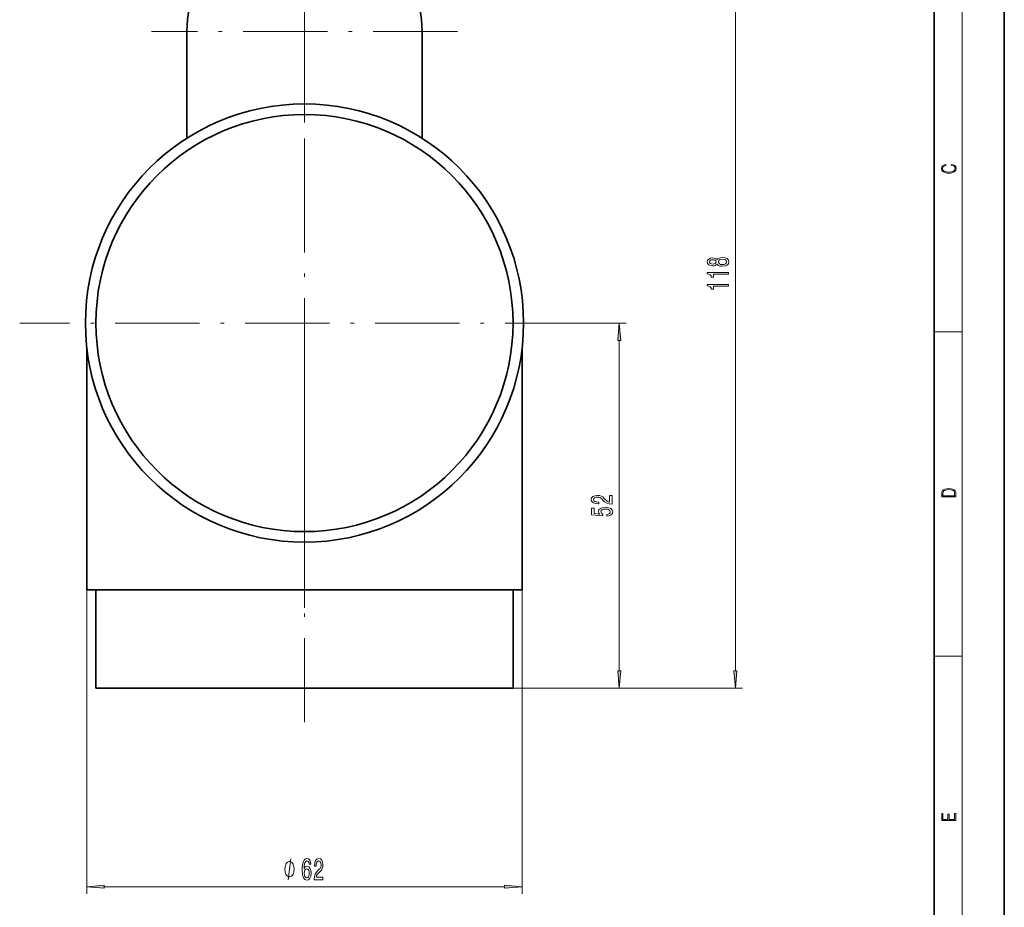
# Model space of a CAD drawing. Extents: x 0 to 420, y 0 to 297.
# Drawn here: x 280 to 420, y 67 to 193 of the extents above; entities that cross this region are included whole.
import ezdxf

# ---------------------------------------------------------------- set-up
doc = ezdxf.new("R2010")
doc.units = 0
doc.linetypes.add('DASHDOT', pattern=[18.5, 12, -3, 0.5, -3])

msp = doc.modelspace()

# ---------------------------------------------------------------- linework, layer by layer
at = {"color": 7, "lineweight": 35}
for p, q in [((420, 0), (420, 297)), ((410, 10), (410, 287)), ((303.58, 191.27), (303.58, 176.09)), ((337.08, 176.09), (337.08, 191.27)), ((289.33, 111.77), (289.33, 146.24)), ((351.33, 111.77), (351.33, 146.24)), ((320.33, 111.77), (289.33, 111.77)), ((290.63, 97.77), (290.63, 111.77)), ((351.33, 111.77), (320.33, 111.77)), ((350.03, 97.77), (350.03, 111.77)), ((320.33, 97.77), (290.63, 97.77)), ((350.03, 97.77), (320.33, 97.77))]:
    msp.add_line(p, q, dxfattribs=at)
at = {"color": 7, "lineweight": 13}
for p, q in [((414, 6), (414, 291)), ((381.7, 100.26), (381.7, 213.28)), ((360.89, 149.77), (366.16, 149.77)), ((365.16, 100.26), (365.16, 147.28)), ((410, 148.5), (414, 148.5)), ((289.33, 111.77), (289.33, 68.5)), ((351.33, 111.77), (351.33, 68.5)), ((410, 102.33), (414, 102.33)), ((320.33, 97.77), (382.7, 97.77)), ((320.33, 97.77), (366.16, 97.77)), ((291.82, 69.5), (348.84, 69.5))]:
    msp.add_line(p, q, dxfattribs=at)
at = {"color": 7, "linetype": 'DASHDOT', "lineweight": 13}
for p, q in [((320.33, 213.04), (320.33, 169.49)), ((342.11, 191.27), (298.56, 191.27)), ((320.33, 190.33), (320.33, 109.21)), ((320.33, 92.92), (320.33, 151.09)), ((360.89, 149.77), (279.77, 149.77))]:
    msp.add_line(p, q, dxfattribs=at)
at = {"color": 7, "lineweight": 13}
for points in [[(412.44, 172.23), (412.67, 172.19), (412.84, 172.1), (412.95, 171.96), (412.98, 171.78), (412.93, 171.56), (412.75, 171.4), (412.47, 171.3), (412.09, 171.26), (411.71, 171.3), (411.43, 171.4), (411.26, 171.56), (411.2, 171.78), (411.24, 171.95), (411.33, 172.08), (411.48, 172.18), (411.68, 172.22), (411.68, 172.36), (411.42, 172.31), (411.22, 172.19), (411.09, 172.01), (411.04, 171.78), (411.11, 171.5), (411.2, 171.39), (411.32, 171.3), (411.65, 171.16), (411.85, 171.13), (412.09, 171.12), (412.33, 171.13), (412.54, 171.16), (412.87, 171.29), (413.08, 171.5), (413.15, 171.77), (413.1, 172.01), (412.96, 172.2), (412.74, 172.32), (412.44, 172.37)], [(379.09, 158.16), (379.21, 158.03), (379.37, 157.94), (379.59, 157.88), (379.84, 157.86), (380.23, 157.9), (380.52, 158.02), (380.71, 158.22), (380.79, 158.48), (380.71, 158.74), (380.52, 158.94), (380.23, 159.06), (379.84, 159.1), (379.59, 159.08), (379.37, 159.03), (379.21, 158.93), (379.09, 158.8), (378.98, 158.91), (378.84, 158.98), (378.67, 159.02), (378.45, 159.04), (378.15, 159), (377.9, 158.89), (377.74, 158.71), (377.68, 158.48), (377.74, 158.25), (377.9, 158.07), (378.15, 157.96), (378.45, 157.92), (378.67, 157.93), (378.84, 157.98)], [(378.49, 158.17), (378.3, 158.19), (378.15, 158.25), (378.06, 158.35), (378.03, 158.48), (378.06, 158.61), (378.15, 158.71), (378.3, 158.77), (378.49, 158.79), (378.68, 158.77), (378.83, 158.71), (378.93, 158.61), (378.96, 158.48), (378.93, 158.35), (378.83, 158.25), (378.68, 158.19)], [(379.83, 158.11), (379.6, 158.13), (379.43, 158.21), (379.32, 158.33), (379.28, 158.48), (379.32, 158.63), (379.43, 158.75), (379.6, 158.83), (379.83, 158.85), (380.08, 158.83), (380.27, 158.75), (380.39, 158.63), (380.43, 158.48), (380.39, 158.33), (380.27, 158.21), (380.08, 158.13)], [(380.7, 156.72), (380.7, 156.96), (377.68, 156.96), (377.68, 156.78), (377.94, 156.74), (378.12, 156.64), (378.23, 156.5), (378.26, 156.3), (378.57, 156.3), (378.57, 156.72)], [(380.7, 155.01), (380.7, 155.25), (377.68, 155.25), (377.68, 155.07), (377.94, 155.02), (378.12, 154.93), (378.23, 154.79), (378.26, 154.59), (378.57, 154.59), (378.57, 155.01)], [(365.38, 147.28), (365.16, 149.77), (364.95, 147.28)], [(364.16, 123.99), (364.16, 125.23), (363.79, 125.23), (363.79, 124.25), (363.59, 124.31), (363.42, 124.4), (363.11, 124.69), (362.98, 124.84), (362.8, 125.01), (362.58, 125.13), (362.33, 125.2), (362.04, 125.23), (361.67, 125.19), (361.39, 125.06), (361.21, 124.88), (361.14, 124.64), (361.21, 124.39), (361.42, 124.2), (361.74, 124.08), (362.17, 124.03), (362.23, 124.03), (362.23, 124.27), (362.2, 124.27), (361.9, 124.29), (361.69, 124.36), (361.55, 124.47), (361.5, 124.62), (361.54, 124.77), (361.65, 124.88), (361.82, 124.96), (362.03, 124.98), (362.23, 124.97), (362.4, 124.92), (362.55, 124.83), (362.68, 124.72), (362.81, 124.57), (363.08, 124.31), (363.37, 124.13), (363.71, 124.03), (364.15, 123.99)], [(411.09, 125.37), (411.09, 125.02), (413.09, 125.02), (413.09, 125.43), (413.08, 125.68), (413.01, 125.88), (412.87, 126.01), (412.67, 126.11), (412.41, 126.17), (412.09, 126.19), (411.79, 126.17), (411.54, 126.12), (411.35, 126.03), (411.2, 125.91), (411.11, 125.71), (411.09, 125.47)], [(412.93, 125.15), (411.26, 125.15), (411.26, 125.43), (411.27, 125.66), (411.35, 125.83), (411.47, 125.93), (411.63, 125.99), (411.84, 126.04), (412.09, 126.05), (412.36, 126.04), (412.58, 125.99), (412.74, 125.92), (412.85, 125.82), (412.92, 125.66), (412.93, 125.44)], [(363.38, 122.27), (363.73, 122.33), (364.01, 122.45), (364.18, 122.64), (364.25, 122.88), (364.17, 123.14), (363.96, 123.35), (363.62, 123.48), (363.19, 123.53), (362.79, 123.48), (362.47, 123.36), (362.27, 123.16), (362.2, 122.91), (362.25, 122.72), (362.39, 122.57), (361.58, 122.64), (361.58, 123.43), (361.23, 123.43), (361.23, 122.47), (362.82, 122.32), (362.82, 122.53), (362.62, 122.68), (362.54, 122.87), (362.59, 123.04), (362.73, 123.17), (362.94, 123.25), (363.21, 123.27), (363.48, 123.25), (363.7, 123.16), (363.83, 123.04), (363.88, 122.87), (363.85, 122.73), (363.75, 122.63), (363.59, 122.55), (363.38, 122.51)], [(364.95, 100.26), (365.16, 97.77), (365.38, 100.26)], [(381.48, 100.26), (381.7, 97.77), (381.92, 100.26)], [(413.09, 78.94), (413.09, 79.95), (412.93, 79.95), (412.93, 79.08), (412.15, 79.08), (412.15, 79.85), (411.98, 79.85), (411.98, 79.08), (411.26, 79.08), (411.26, 79.93), (411.09, 79.93), (411.09, 78.94)], [(318.86, 72), (318.86, 72.1), (318.83, 72.3), (318.8, 72.45), (318.77, 72.55), (318.71, 72.7), (318.62, 72.85), (318.53, 72.95), (318.47, 73), (318.38, 73.05), (318.26, 73.1), (318.2, 73.1), (318.14, 73.1), (318.02, 73.05), (317.93, 73), (317.87, 72.95), (317.78, 72.85), (317.69, 72.7), (317.63, 72.55), (317.6, 72.45), (317.57, 72.3), (317.54, 72.1), (317.54, 72), (317.54, 71.9), (317.57, 71.7), (317.6, 71.55), (317.63, 71.45), (317.69, 71.3), (317.78, 71.15), (317.87, 71.05), (317.93, 71), (318.02, 70.95), (318.14, 70.9), (318.2, 70.9), (318.26, 70.9), (318.38, 70.95), (318.47, 71), (318.53, 71.05), (318.62, 71.15), (318.71, 71.3), (318.77, 71.45), (318.8, 71.55), (318.83, 71.7), (318.86, 71.9)], [(321.26, 72.7), (321.21, 73.05), (321.1, 73.31), (320.92, 73.47), (320.69, 73.53), (320.54, 73.5), (320.41, 73.41), (320.29, 73.28), (320.19, 73.09), (320.11, 72.85), (320.06, 72.56), (320.02, 72.22), (320.01, 71.84), (320.05, 71.22), (320.18, 70.78), (320.38, 70.51), (320.66, 70.42), (320.92, 70.5), (321.11, 70.7), (321.23, 71.02), (321.28, 71.42), (321.23, 71.84), (321.11, 72.15), (320.93, 72.35), (320.7, 72.42), (320.45, 72.33), (320.27, 72.09), (320.31, 72.56), (320.39, 72.9), (320.52, 73.11), (320.69, 73.18), (320.82, 73.14), (320.92, 73.05), (320.99, 72.9), (321.02, 72.7)], [(321.72, 70.5), (322.95, 70.5), (322.95, 70.88), (321.98, 70.88), (322.03, 71.08), (322.12, 71.25), (322.41, 71.55), (322.56, 71.68), (322.74, 71.87), (322.86, 72.09), (322.93, 72.34), (322.95, 72.63), (322.91, 72.99), (322.79, 73.28), (322.6, 73.46), (322.36, 73.53), (322.11, 73.45), (321.92, 73.25), (321.8, 72.92), (321.76, 72.5), (321.76, 72.44), (321.99, 72.44), (321.99, 72.47), (322.02, 72.76), (322.09, 72.98), (322.2, 73.12), (322.35, 73.17), (322.5, 73.12), (322.61, 73.02), (322.68, 72.85), (322.71, 72.64), (322.69, 72.44), (322.64, 72.27), (322.56, 72.12), (322.44, 71.99), (322.29, 71.85), (322.04, 71.58), (321.86, 71.3), (321.75, 70.95), (321.72, 70.52)], [(321.02, 71.42), (321, 71.15), (320.92, 70.94), (320.81, 70.8), (320.66, 70.76), (320.51, 70.8), (320.39, 70.94), (320.32, 71.14), (320.29, 71.42), (320.32, 71.68), (320.39, 71.89), (320.51, 72.02), (320.67, 72.06), (320.81, 72.02), (320.92, 71.89), (321, 71.69)], [(291.82, 69.72), (289.33, 69.5), (291.82, 69.29)], [(348.84, 69.29), (351.33, 69.5), (348.84, 69.72)]]:
    msp.add_lwpolyline(points, close=True, dxfattribs=at)
msp.add_lwpolyline([(318.02, 70.5), (318.38, 73.5)], dxfattribs=at)
at = {"color": 7, "lineweight": 35}
for radius in [31.2, 29.7]:
    msp.add_circle((320.33, 149.77), radius, dxfattribs=at)
msp.add_arc((320.33, 191.27), 16.75, 360, 180, dxfattribs=at)
at = {"color": 7, "lineweight": 13}
for points in [[(365.38, 147.28), (365.16, 149.77), (365.38, 147.28), (364.95, 147.28)], [(364.95, 100.26), (365.16, 97.77), (364.95, 100.26), (365.38, 100.26)], [(381.48, 100.26), (381.7, 97.77), (381.48, 100.26), (381.92, 100.26)], [(291.82, 69.72), (289.33, 69.5), (291.82, 69.72), (291.82, 69.29)], [(348.84, 69.29), (351.33, 69.5), (348.84, 69.29), (348.84, 69.72)]]:
    msp.add_solid(points, dxfattribs=at)

doc.saveas('drawing.dxf')
